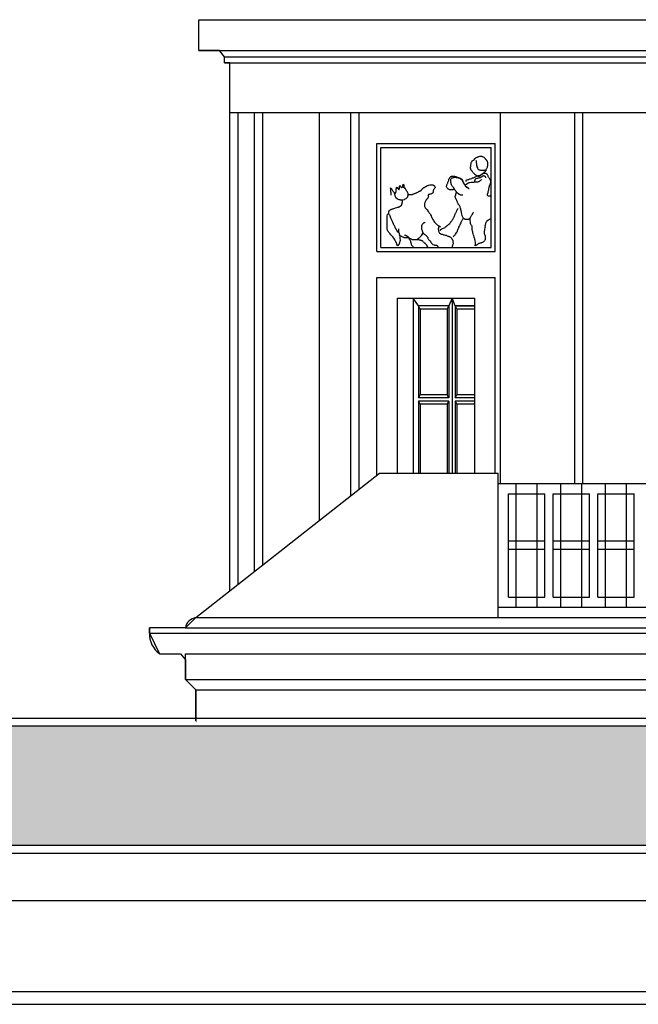
# Model space of a CAD drawing. Units: inches. Extents: x 1030 to 1240, y -117 to -49.
# Drawn here: x 1145 to 1149, y -63 to -57 of the extents above; entities that cross this region are included whole.
import ezdxf

# ---------------------------------------------------------------- set-up
doc = ezdxf.new("R2010")
doc.units = ezdxf.units.IN
doc.header["$MEASUREMENT"] = 0
for name, color, linetype in [('ARCHITETTONICI', 8, 'Continuous'), ('ARCHITETTONICI_1', 9, 'Continuous'), ('INFISSI', 9, 'Continuous')]:
    doc.layers.add(name, color=color, linetype=linetype)

msp = doc.modelspace()

# ---------------------------------------------------------------- hatches: boundary and pattern name
at = {"layer": 'ARCHITETTONICI_1'}
h = msp.add_hatch(dxfattribs=at)
h.set_pattern_fill('COPPI02', color=0, scale=0.234375, style=0)
h.set_pattern_definition([(0, (838.91463, -288.15955), (0.46875, 0.234375), [0.05859375, -0.41015625]), (0, (838.91463, -288.13025), (0.46875, 0.234375), [0.05859375, -0.17578125]), (0, (839.149, -288.10096), (0.46875, 0.234375), [0.05859375, -0.41015625]), (0, (838.79745, -288.24744), (0.46875, 0.234375), [0.02929688, -0.234375, 0.02929688, -0.17578125]), (45, (838.82674, -288.18885), (3e-17, 0.234375), [0.04143204, -0.62148057]), (45, (838.79745, -288.10096), (3e-17, 0.234375), [0.02960156, -0.63331104]), (45, (838.79745, -288.07166), (3e-17, 0.234375), [0.0355078, -0.6274048]), (135, (839.09041, -288.07166), (3e-17, 0.234375), [0.0355078, -0.6274048]), (135, (839.09041, -288.10096), (3e-17, 0.234375), [0.02960156, -0.63331104]), (135, (839.06112, -288.18885), (3e-17, 0.234375), [0.04143204, -0.62148057]), (26.56505, (838.85604, -288.18885), (-1e-11, 0.234375), [0.0655098, -0.45856863]), (26.56505, (838.85604, -288.15955), (-1e-11, 0.234375), [0.0655098, -0.45856863]), (26.56505, (838.73885, -288.13025), (-1e-11, 0.234375), [0.0655098, -0.45856863]), (26.56505, (838.73885, -288.10096), (-1e-11, 0.234375), [0.0655098, -0.45856863]), (63.43495, (838.79745, -288.24744), (1e-11, 0.234375), [0.0655098, -0.98264706]), (63.43495, (838.82674, -288.24744), (1e-11, 0.234375), [0.0655098, -0.98264706]), (116.56505, (839.06112, -288.24744), (-1e-11, 0.234375), [0.0655098, -0.98264706]), (116.56505, (839.09041, -288.24744), (-1e-11, 0.234375), [0.0655098, -0.98264706]), (153.43495, (839.03182, -288.18885), (1e-11, 0.234375), [0.0655098, -0.45856863]), (153.43495, (839.03182, -288.15955), (1e-11, 0.234375), [0.0655098, -0.45856863]), (153.43495, (839.149, -288.13025), (1e-11, 0.234375), [0.0655098, -0.45856863]), (153.43495, (839.149, -288.10096), (1e-11, 0.234375), [0.0655098, -0.45856863]), (82.874984, (838.797446, -288.247442), (1e-13, 0.234375), [0.2361989, -3.5429844]), (97.125016, (839.090415, -288.247442), (-1e-13, 0.234375), [0.2361989, -3.5429844])])
h.paths.add_polyline_path([(1148.6718, -61.3973), (1141.9276, -61.3973), (1142.0258, -62.1015), (1150.0802, -62.1015)])

# ---------------------------------------------------------------- linework, layer by layer
at = {"layer": 'ARCHITETTONICI', "color": 0}
for p, q in [((1065.3854, -62.1484), (1150.174, -62.1484)), ((1065.4469, -62.4296), (1150.1076, -62.4296))]:
    msp.add_line(p, q, dxfattribs=at)
at = {"layer": 'ARCHITETTONICI_1', "color": 0}
for p, q in [((1145.9184, -57.3964), (1145.9184, -57.2133)), ((1145.9184, -57.3964), (1145.9184, -57.2133)), ((1145.9184, -57.2133), (1150.3135, -57.2133)), ((1146.0405, -57.3964), (1145.9184, -57.3964)), ((1145.9184, -57.3964), (1150.3135, -57.3964)), ((1146.071, -57.4331), (1146.0405, -57.3964)), ((1146.071, -57.4331), (1146.0405, -57.3964)), ((1146.071, -57.4697), (1146.071, -57.4331)), ((1146.071, -57.4697), (1146.071, -57.4331)), ((1146.071, -57.4331), (1150.3135, -57.4331)), ((1146.1015, -57.4697), (1146.071, -57.4697)), ((1146.071, -57.4697), (1150.3135, -57.4697)), ((1146.1015, -60.5955), (1146.1015, -57.4697)), ((1146.1015, -59.8992), (1146.1015, -57.4697)), ((1146.1015, -57.7627), (1150.3135, -57.7627)), ((1146.1504, -60.5571), (1146.1504, -57.7627)), ((1146.248, -60.4804), (1146.248, -57.7627)), ((1146.2969, -60.4421), (1146.2969, -57.7627)), ((1146.6326, -60.1786), (1146.6326, -57.7627)), ((1146.8188, -60.0324), (1146.8188, -57.7627)), ((1146.8676, -59.9941), (1146.8676, -57.7627)), ((1147.7039, -59.9602), (1147.7039, -57.7627)), ((1148.1434, -59.9602), (1148.1434, -57.7627)), ((1148.1922, -59.9602), (1148.1922, -57.7627)), ((1146.9714, -57.9458), (1147.6734, -57.9458)), ((1146.9714, -58.5867), (1146.9714, -57.9458)), ((1147.6734, -58.5867), (1147.6734, -57.9458)), ((1146.9958, -58.5623), (1146.9958, -57.9702)), ((1146.9958, -57.9702), (1147.649, -57.9702)), ((1147.649, -58.5623), (1147.649, -57.9702)), ((1146.9714, -58.5867), (1147.6734, -58.5867)), ((1146.9958, -58.5623), (1147.649, -58.5623)), ((1146.9714, -59.9126), (1146.9714, -58.7394)), ((1146.9714, -58.7394), (1147.6734, -58.7394)), ((1147.6734, -59.8992), (1147.6734, -58.7394)), ((1147.0935, -59.8992), (1147.0935, -58.8614)), ((1147.0935, -58.8614), (1147.5513, -58.8614)), ((1147.5513, -59.8992), (1147.5513, -58.8614)), ((1145.8999, -60.7537), (1146.9885, -59.8992)), ((1145.8999, -60.7537), (1146.9885, -59.8992)), ((1146.9885, -59.8992), (1147.6905, -59.8992)), ((1147.6905, -60.7537), (1147.6905, -59.8992)), ((1147.6905, -59.9602), (1149.6134, -59.9602)), ((1147.7973, -60.6927), (1147.7973, -59.9602)), ((1147.9212, -60.6927), (1147.9212, -59.9602)), ((1148.0616, -60.6927), (1148.0616, -59.9602)), ((1148.1854, -60.6927), (1148.1854, -59.9602)), ((1148.3258, -60.6927), (1148.3258, -59.9602)), ((1148.4496, -60.6927), (1148.4496, -59.9602)), ((1147.7516, -60.6317), (1147.7516, -60.0212)), ((1147.7516, -60.0212), (1147.967, -60.0212)), ((1147.967, -60.6317), (1147.967, -60.0212)), ((1148.0158, -60.6317), (1148.0158, -60.0212)), ((1148.0158, -60.0212), (1148.2312, -60.0212)), ((1148.2312, -60.6317), (1148.2312, -60.0212)), ((1148.28, -60.0212), (1148.4954, -60.0212)), ((1148.28, -60.6317), (1148.28, -60.0212)), ((1148.4954, -60.6317), (1148.4954, -60.0212)), ((1147.967, -60.302), (1147.7516, -60.302)), ((1148.2312, -60.302), (1148.0158, -60.302)), ((1148.4954, -60.302), (1148.28, -60.302)), ((1147.967, -60.3509), (1147.7516, -60.3509)), ((1148.2312, -60.3509), (1148.0158, -60.3509)), ((1148.4954, -60.3509), (1148.28, -60.3509)), ((1147.7516, -60.6317), (1147.967, -60.6317)), ((1148.0158, -60.6317), (1148.2312, -60.6317)), ((1148.28, -60.6317), (1148.4954, -60.6317)), ((1147.6905, -60.6927), (1149.6134, -60.6927)), ((1145.8999, -60.7537), (1145.8389, -60.8148)), ((1145.8999, -60.7537), (1151.7546, -60.7537)), ((1145.6252, -60.8148), (1145.6252, -60.8453)), ((1145.8389, -60.8148), (1145.6252, -60.8148)), ((1145.6252, -60.8453), (1145.6252, -60.8148)), ((1145.6252, -60.8453), (1145.6862, -60.9674)), ((1145.6252, -60.8453), (1151.7546, -60.8453)), ((1145.8389, -60.8148), (1151.7546, -60.8148)), ((1145.6862, -60.9674), (1145.8098, -60.9674)), ((1145.8098, -60.9674), (1145.8389, -61.0032)), ((1145.8389, -61.12), (1145.8389, -60.9674)), ((1145.8389, -60.9674), (1151.7546, -60.9674)), ((1145.8389, -61.0032), (1145.8389, -61.12)), ((1145.8389, -61.12), (1145.8999, -61.181)), ((1145.8999, -61.181), (1145.8389, -61.12)), ((1145.8389, -61.12), (1151.7546, -61.12)), ((1145.8999, -61.3642), (1145.8999, -61.181)), ((1145.8999, -61.181), (1145.8999, -61.3642)), ((1145.8999, -61.181), (1151.7546, -61.181)), ((1148.6829, -61.3504), (1067.0122, -61.3504)), ((1145.8999, -61.3642), (1145.9049, -61.3642)), ((1148.6718, -61.3973), (1067.0225, -61.3973)), ((1065.3752, -62.1015), (1150.185, -62.1015)), ((1064.2726, -62.9684), (1151.1851, -62.9684)), ((1064.1092, -63.0434), (1151.335, -63.0434))]:
    msp.add_line(p, q, dxfattribs=at)
at = {"layer": 'ARCHITETTONICI_1', "color": 0, "lineweight": -3}
msp.add_line((1147.1862, -58.8614), (1147.1862, -59.8992), dxfattribs=at)
for points in [[(1147.5586, -58.0467), (1147.5594, -58.0491), (1147.5595, -58.0537), (1147.5603, -58.0576), (1147.5604, -58.0615), (1147.5612, -58.0645), (1147.5613, -58.0707), (1147.5621, -58.0731), (1147.5622, -58.0762), (1147.563, -58.0785), (1147.563, -58.0816), (1147.5646, -58.0839), (1147.5671, -58.0908), (1147.5687, -58.0931), (1147.5695, -58.0962), (1147.5719, -58.0993), (1147.5742, -58.1), (1147.5774, -58.1015), (1147.5821, -58.103), (1147.5852, -58.1038), (1147.5914, -58.1037), (1147.5945, -58.1044), (1147.6117, -58.1042), (1147.614, -58.1026), (1147.6163, -58.1018), (1147.6194, -58.0994), (1147.6209, -58.0971), (1147.6232, -58.0939), (1147.6239, -58.0916), (1147.6254, -58.0892), (1147.6261, -58.0861), (1147.6269, -58.0838), (1147.6276, -58.0807), (1147.6284, -58.0783), (1147.6283, -58.0745), (1147.629, -58.0721), (1147.6289, -58.0644), (1147.6281, -58.0597), (1147.6272, -58.0543), (1147.6264, -58.0512), (1147.624, -58.0482), (1147.6224, -58.0459), (1147.62, -58.0443), (1147.6177, -58.042), (1147.6161, -58.0397), (1147.6153, -58.0374), (1147.6129, -58.0351), (1147.6121, -58.0328), (1147.6097, -58.0305), (1147.6074, -58.0298), (1147.6026, -58.0267), (1147.6003, -58.026), (1147.5971, -58.0245), (1147.5933, -58.0238), (1147.5909, -58.023), (1147.5839, -58.0231), (1147.58, -58.024), (1147.5738, -58.0256), (1147.5707, -58.0272), (1147.5684, -58.028), (1147.5653, -58.0288), (1147.563, -58.0296), (1147.5599, -58.0312), (1147.5576, -58.032), (1147.5537, -58.0344), (1147.5507, -58.0375), (1147.5446, -58.0454), (1147.5415, -58.047), (1147.5392, -58.0486), (1147.5369, -58.0509), (1147.5345, -58.0517), (1147.5315, -58.0564), (1147.5308, -58.0588), (1147.5292, -58.0611), (1147.5277, -58.0642), (1147.5278, -58.0689), (1147.5263, -58.0736), (1147.5256, -58.0767), (1147.5257, -58.0837), (1147.525, -58.0868), (1147.525, -58.0899), (1147.5267, -58.0961), (1147.5291, -58.103), (1147.5315, -58.1061), (1147.5331, -58.1084), (1147.5362, -58.1107), (1147.5378, -58.1137), (1147.5402, -58.116), (1147.5426, -58.1199), (1147.5458, -58.1222), (1147.5474, -58.1245), (1147.5505, -58.1275), (1147.5537, -58.1298), (1147.5553, -58.1321), (1147.5576, -58.1336), (1147.56, -58.1344), (1147.5639, -58.1366), (1147.5663, -58.1382), (1147.5694, -58.1397), (1147.5733, -58.1404), (1147.5764, -58.1403), (1147.5803, -58.1395), (1147.5826, -58.1372), (1147.5849, -58.1356), (1147.588, -58.134), (1147.5903, -58.1324), (1147.5934, -58.13), (1147.5964, -58.1269), (1147.5995, -58.1245), (1147.601, -58.1222), (1147.6034, -58.1214), (1147.6049, -58.119), (1147.6072, -58.1166), (1147.6095, -58.1158), (1147.611, -58.1135), (1147.6133, -58.1119), (1147.6164, -58.1095), (1147.6179, -58.1072), (1147.6194, -58.1041), (1147.6209, -58.1017)], [(1147.649, -58.2538), (1147.6429, -58.2566), (1147.6405, -58.2574), (1147.6374, -58.2582), (1147.6351, -58.259), (1147.632, -58.2591), (1147.6296, -58.2568), (1147.628, -58.2521), (1147.6279, -58.2451), (1147.6286, -58.2428), (1147.6301, -58.2366), (1147.6308, -58.2342), (1147.6316, -58.2303), (1147.6331, -58.2272), (1147.6338, -58.2241), (1147.6345, -58.2202), (1147.6352, -58.2155), (1147.6359, -58.2132), (1147.6359, -58.2101), (1147.6366, -58.2078), (1147.6374, -58.2039), (1147.6381, -58.2008), (1147.6396, -58.1984), (1147.6396, -58.1953), (1147.6425, -58.1875), (1147.6441, -58.1852), (1147.647, -58.1758), (1147.647, -58.1719), (1147.6453, -58.1642), (1147.6437, -58.1611), (1147.6413, -58.158), (1147.6389, -58.1542), (1147.6373, -58.1511), (1147.6349, -58.1481), (1147.6333, -58.1457), (1147.6317, -58.1427), (1147.6309, -58.1403), (1147.6301, -58.1373), (1147.6285, -58.135), (1147.6261, -58.1311), (1147.6245, -58.1288), (1147.6213, -58.1265), (1147.6182, -58.125), (1147.6151, -58.1243), (1147.6057, -58.1244), (1147.5988, -58.1268), (1147.5965, -58.1284), (1147.5895, -58.1308), (1147.5849, -58.134), (1147.5756, -58.1373), (1147.5717, -58.1381), (1147.5694, -58.1389), (1147.5663, -58.1397), (1147.564, -58.1405), (1147.5609, -58.1421), (1147.557, -58.1437), (1147.5547, -58.1453), (1147.5516, -58.1469), (1147.5477, -58.1477), (1147.5454, -58.1493), (1147.5423, -58.1509), (1147.54, -58.1517), (1147.5369, -58.1526), (1147.5346, -58.1541), (1147.5315, -58.155), (1147.5237, -58.1582), (1147.5198, -58.1582), (1147.5167, -58.1591), (1147.5144, -58.1606), (1147.5106, -58.1622), (1147.5051, -58.1631), (1147.502, -58.1639), (1147.4997, -58.1655), (1147.499, -58.1679), (1147.4982, -58.171), (1147.4982, -58.1717)], [(1147.4288, -58.2193), (1147.4257, -58.2194), (1147.4211, -58.221), (1147.4039, -58.2213), (1147.4016, -58.2205), (1147.3968, -58.2175), (1147.3937, -58.2167), (1147.3921, -58.2144), (1147.3897, -58.2121), (1147.3874, -58.2091), (1147.3857, -58.206), (1147.3849, -58.2037), (1147.3849, -58.1998), (1147.3864, -58.1951), (1147.3871, -58.1912), (1147.3901, -58.1834), (1147.3916, -58.1811), (1147.3924, -58.1787), (1147.3931, -58.1756), (1147.3938, -58.1717), (1147.3953, -58.1693), (1147.3961, -58.167), (1147.3976, -58.1639), (1147.3983, -58.1615), (1147.3991, -58.1584), (1147.4021, -58.1537), (1147.4029, -58.1514), (1147.4044, -58.1482), (1147.4066, -58.1451), (1147.4097, -58.1427), (1147.412, -58.1412), (1147.4144, -58.1403), (1147.4315, -58.1401), (1147.4362, -58.1416), (1147.4393, -58.1423), (1147.4433, -58.1438), (1147.4503, -58.146), (1147.455, -58.1491), (1147.4645, -58.1536), (1147.4668, -58.1551), (1147.4692, -58.1574), (1147.4724, -58.1597), (1147.4747, -58.1612), (1147.4771, -58.1635), (1147.4779, -58.1658), (1147.4803, -58.1681), (1147.4811, -58.1712), (1147.4835, -58.1743), (1147.4843, -58.1774), (1147.4859, -58.182), (1147.4868, -58.1851), (1147.4891, -58.1866), (1147.4907, -58.1889), (1147.4939, -58.1951), (1147.4955, -58.1974), (1147.4979, -58.1997), (1147.4995, -58.202), (1147.5018, -58.2027), (1147.505, -58.2042), (1147.5089, -58.2057), (1147.5128, -58.2088), (1147.5152, -58.2095)], [(1147.4808, -58.252), (1147.4714, -58.2521), (1147.4683, -58.2514), (1147.4652, -58.2499), (1147.4628, -58.2491), (1147.4597, -58.2476), (1147.4573, -58.2461), (1147.455, -58.2454), (1147.4502, -58.2408), (1147.4479, -58.24), (1147.4415, -58.2308), (1147.4391, -58.2277), (1147.4375, -58.2254), (1147.4351, -58.2239), (1147.4327, -58.2201), (1147.4312, -58.2177), (1147.4287, -58.2108), (1147.4271, -58.2085), (1147.4247, -58.2054), (1147.4224, -58.2039), (1147.42, -58.2016), (1147.4176, -58.197), (1147.416, -58.1947), (1147.4144, -58.1916), (1147.4136, -58.1893), (1147.412, -58.1862), (1147.4111, -58.1839), (1147.4111, -58.1808), (1147.4103, -58.1777), (1147.4102, -58.1746), (1147.4094, -58.1722), (1147.4092, -58.1614), (1147.41, -58.1583), (1147.4115, -58.1536), (1147.4138, -58.1512), (1147.4161, -58.1504), (1147.42, -58.1488), (1147.4231, -58.1472), (1147.4301, -58.1471), (1147.4324, -58.1463), (1147.4386, -58.1462), (1147.4418, -58.1469), (1147.4465, -58.1484), (1147.4566, -58.1483), (1147.4597, -58.1498), (1147.4668, -58.152), (1147.4699, -58.1543), (1147.4723, -58.1566), (1147.4747, -58.1581), (1147.4763, -58.1604), (1147.4779, -58.1635), (1147.4795, -58.1697), (1147.4811, -58.1728), (1147.4827, -58.1766), (1147.4836, -58.1789), (1147.4852, -58.182), (1147.4899, -58.1889), (1147.494, -58.1967), (1147.4955, -58.1989), (1147.4979, -58.2012), (1147.4995, -58.2036), (1147.5019, -58.2058), (1147.505, -58.2066), (1147.5074, -58.2073), (1147.5105, -58.2096), (1147.5145, -58.2119), (1147.5168, -58.2134), (1147.5176, -58.2134)], [(1147.5938, -58.1587), (1147.5908, -58.1611), (1147.5885, -58.1635), (1147.5854, -58.1658), (1147.5831, -58.1682), (1147.58, -58.1698), (1147.5754, -58.173), (1147.5715, -58.1738), (1147.5684, -58.1746), (1147.5653, -58.1747), (1147.563, -58.1755), (1147.5474, -58.1757), (1147.5435, -58.1765), (1147.5303, -58.1767), (1147.5225, -58.1784), (1147.5163, -58.18), (1147.5124, -58.1816), (1147.5055, -58.1864), (1147.5032, -58.1872), (1147.5008, -58.1888), (1147.5001, -58.1904)], [(1147.6178, -58.1491), (1147.6162, -58.1468), (1147.6146, -58.1429), (1147.6122, -58.1406), (1147.6091, -58.1399), (1147.606, -58.1384), (1147.6028, -58.1384), (1147.6005, -58.1392), (1147.5982, -58.1408), (1147.5959, -58.1416), (1147.5928, -58.1448), (1147.5882, -58.1464), (1147.5859, -58.148), (1147.5835, -58.1488), (1147.5797, -58.1504), (1147.5766, -58.1512), (1147.5719, -58.1521), (1147.5688, -58.1529), (1147.5665, -58.1537), (1147.5634, -58.1545), (1147.5588, -58.1561), (1147.5557, -58.1577), (1147.5534, -58.1593), (1147.5518, -58.1617), (1147.5519, -58.1648), (1147.5504, -58.1671), (1147.5504, -58.1694)], [(1147.0568, -58.2528), (1147.0567, -58.2404), (1147.0558, -58.2365), (1147.055, -58.2342), (1147.0548, -58.2202), (1147.0539, -58.2139), (1147.0531, -58.2093), (1147.0578, -58.2139), (1147.0602, -58.2177), (1147.0626, -58.2208), (1147.0643, -58.2239), (1147.0666, -58.227), (1147.0683, -58.2308), (1147.0738, -58.2362), (1147.0754, -58.2385), (1147.0778, -58.2408), (1147.0794, -58.2431), (1147.0817, -58.2423), (1147.0832, -58.24), (1147.0862, -58.2306), (1147.0861, -58.222), (1147.0869, -58.2197), (1147.0868, -58.2158), (1147.0876, -58.2135), (1147.0875, -58.2065), (1147.0866, -58.2041), (1147.089, -58.2064), (1147.0922, -58.2079), (1147.0954, -58.2126), (1147.0977, -58.2149), (1147.0994, -58.2187), (1147.1017, -58.221), (1147.1033, -58.2187), (1147.104, -58.2156), (1147.1055, -58.2124), (1147.1062, -58.2085), (1147.1062, -58.2023), (1147.1069, -58.1999), (1147.1076, -58.1953), (1147.11, -58.196), (1147.1116, -58.1983), (1147.1132, -58.2022), (1147.1148, -58.2045), (1147.1179, -58.2068), (1147.1203, -58.206), (1147.1218, -58.2028), (1147.1241, -58.2005), (1147.1256, -58.1973), (1147.1286, -58.1895), (1147.1286, -58.1864), (1147.1302, -58.1895), (1147.131, -58.1918), (1147.1327, -58.1996), (1147.1335, -58.2027), (1147.1343, -58.205), (1147.1359, -58.2073), (1147.1376, -58.2119), (1147.1384, -58.2127)], [(1147.0746, -58.2378), (1147.0747, -58.2409), (1147.0755, -58.244), (1147.0763, -58.2463), (1147.0763, -58.2494), (1147.0788, -58.2533), (1147.0804, -58.2563), (1147.0812, -58.2594), (1147.0828, -58.2633), (1147.0844, -58.2656), (1147.0915, -58.2725), (1147.0939, -58.274), (1147.0971, -58.2755), (1147.1018, -58.277), (1147.1049, -58.277), (1147.1073, -58.2777), (1147.1104, -58.2792), (1147.1135, -58.28), (1147.1159, -58.2807), (1147.1261, -58.2806), (1147.1354, -58.2773), (1147.1377, -58.2757), (1147.1401, -58.2749), (1147.1447, -58.2717), (1147.1478, -58.2693), (1147.1547, -58.2622), (1147.1554, -58.2591), (1147.1562, -58.2568), (1147.1569, -58.2537), (1147.1568, -58.242), (1147.1559, -58.2381), (1147.1511, -58.2312), (1147.1503, -58.2289), (1147.1479, -58.2266), (1147.1471, -58.2242), (1147.1455, -58.2219), (1147.1431, -58.2189), (1147.1415, -58.2158), (1147.1407, -58.2135), (1147.136, -58.2104), (1147.1336, -58.2081), (1147.1305, -58.2066), (1147.1265, -58.2067)], [(1147.1561, -58.2475), (1147.1584, -58.2482), (1147.1686, -58.248), (1147.1709, -58.2488), (1147.1803, -58.2486), (1147.1826, -58.2478), (1147.1857, -58.247), (1147.1888, -58.2446), (1147.1935, -58.2438), (1147.1958, -58.2422), (1147.1997, -58.2414), (1147.2036, -58.2397), (1147.2059, -58.2389), (1147.209, -58.2373), (1147.2114, -58.2365), (1147.2145, -58.2349), (1147.2183, -58.2325), (1147.2214, -58.2309), (1147.2238, -58.2293), (1147.2269, -58.2277), (1147.2338, -58.223), (1147.2415, -58.2151), (1147.243, -58.212), (1147.2461, -58.2104), (1147.2508, -58.2072), (1147.2531, -58.2064), (1147.2554, -58.2048), (1147.2585, -58.2032), (1147.2608, -58.2016), (1147.2632, -58.2008), (1147.2655, -58.1992), (1147.2686, -58.1976), (1147.2709, -58.196), (1147.2756, -58.1944), (1147.2787, -58.1936), (1147.2857, -58.1911), (1147.295, -58.191), (1147.2997, -58.1917), (1147.3028, -58.1917), (1147.3052, -58.1924), (1147.3076, -58.1939), (1147.3099, -58.1947), (1147.3123, -58.197), (1147.3139, -58.1993), (1147.3155, -58.2024), (1147.3171, -58.2047), (1147.3171, -58.2078), (1147.3156, -58.2101), (1147.3133, -58.2125), (1147.3118, -58.2156), (1147.3087, -58.218), (1147.3064, -58.2211), (1147.3049, -58.2258), (1147.305, -58.2351), (1147.3043, -58.2375), (1147.3013, -58.2422), (1147.2981, -58.243), (1147.2958, -58.2446), (1147.2912, -58.2462), (1147.288, -58.2463), (1147.2849, -58.2471), (1147.281, -58.2479), (1147.2779, -58.248), (1147.2749, -58.2527), (1147.2749, -58.2558), (1147.2765, -58.2589), (1147.2773, -58.262), (1147.2759, -58.2667), (1147.2743, -58.269), (1147.2736, -58.2714), (1147.2713, -58.2722), (1147.2697, -58.2745), (1147.2666, -58.2769), (1147.2651, -58.2793), (1147.2628, -58.2824), (1147.2621, -58.2847), (1147.259, -58.291), (1147.256, -58.2957), (1147.2537, -58.3028), (1147.254, -58.3168), (1147.2548, -58.3191), (1147.2564, -58.3222), (1147.2572, -58.3245), (1147.2588, -58.3268), (1147.2596, -58.3291), (1147.262, -58.3306), (1147.2636, -58.3329), (1147.266, -58.3352), (1147.2675, -58.3376), (1147.2699, -58.3398), (1147.2763, -58.3491), (1147.2787, -58.3514), (1147.2795, -58.3537), (1147.2811, -58.356), (1147.2835, -58.3591), (1147.2867, -58.3629), (1147.2891, -58.366), (1147.2899, -58.3683), (1147.2931, -58.3745), (1147.2964, -58.3838), (1147.2987, -58.3868), (1147.2996, -58.3892), (1147.3036, -58.3969), (1147.3068, -58.4015), (1147.3084, -58.4054), (1147.3132, -58.4123), (1147.3164, -58.4161), (1147.3267, -58.4261), (1147.329, -58.4276), (1147.333, -58.4307), (1147.3353, -58.4314), (1147.3385, -58.4337), (1147.3416, -58.4352), (1147.3432, -58.4375), (1147.3456, -58.4382), (1147.3479, -58.4398), (1147.3487, -58.4397)], [(1147.5432, -58.3536), (1147.5424, -58.3559), (1147.5401, -58.3583), (1147.5356, -58.3653), (1147.5341, -58.3692), (1147.5326, -58.3724), (1147.531, -58.3747), (1147.5287, -58.3787), (1147.5257, -58.3834), (1147.5242, -58.3865), (1147.5227, -58.3889), (1147.5204, -58.3912), (1147.5181, -58.3928), (1147.5158, -58.3952), (1147.5134, -58.396), (1147.5103, -58.3968), (1147.4979, -58.397), (1147.4947, -58.3955), (1147.4924, -58.3948), (1147.49, -58.3932), (1147.4868, -58.3909), (1147.4845, -58.3879), (1147.4821, -58.3856), (1147.4813, -58.3833), (1147.4788, -58.3779), (1147.478, -58.3755), (1147.4747, -58.3632), (1147.4739, -58.3593), (1147.4738, -58.3562), (1147.4722, -58.3539), (1147.4722, -58.3508), (1147.4714, -58.3477), (1147.4705, -58.3438), (1147.4697, -58.3415), (1147.4697, -58.3376), (1147.4688, -58.3353), (1147.4672, -58.3291), (1147.4656, -58.3245), (1147.4647, -58.3206), (1147.4615, -58.3144), (1147.4591, -58.3121), (1147.4575, -58.309), (1147.4552, -58.3075), (1147.4543, -58.3052), (1147.4535, -58.3013), (1147.4519, -58.299), (1147.4495, -58.2967), (1147.4487, -58.2936), (1147.4479, -58.2898), (1147.4463, -58.2867), (1147.4447, -58.2844), (1147.443, -58.2805), (1147.4422, -58.2774), (1147.439, -58.2712), (1147.4374, -58.2689), (1147.4366, -58.2651), (1147.4365, -58.2588), (1147.4372, -58.2557), (1147.4387, -58.251), (1147.4402, -58.2471), (1147.4401, -58.244), (1147.4417, -58.2417), (1147.4424, -58.2393), (1147.4439, -58.237), (1147.4455, -58.2362)], [(1147.1229, -58.2783), (1147.1229, -58.2814), (1147.1222, -58.2837), (1147.1222, -58.2868), (1147.1215, -58.2892), (1147.1216, -58.2954), (1147.1201, -58.2978), (1147.1201, -58.3009), (1147.1194, -58.3032), (1147.1186, -58.3063), (1147.1171, -58.3087), (1147.1148, -58.3157), (1147.1125, -58.3166), (1147.1102, -58.3189), (1147.1079, -58.3197), (1147.1032, -58.3229), (1147.1009, -58.3237), (1147.0978, -58.3253), (1147.0946, -58.3254), (1147.0915, -58.3262), (1147.0884, -58.3278), (1147.0806, -58.3295), (1147.0666, -58.3344), (1147.0635, -58.3352), (1147.0612, -58.336), (1147.0581, -58.3368), (1147.0549, -58.3384), (1147.0526, -58.34), (1147.0503, -58.3408), (1147.0456, -58.344), (1147.0433, -58.3464), (1147.0426, -58.3487), (1147.041, -58.3511), (1147.0412, -58.3612), (1147.042, -58.3643), (1147.0444, -58.3666), (1147.046, -58.3689), (1147.0484, -58.372), (1147.0492, -58.3743), (1147.0508, -58.3774), (1147.0516, -58.3805), (1147.0549, -58.3898), (1147.0589, -58.3975), (1147.0606, -58.4022), (1147.0622, -58.4045), (1147.063, -58.4084), (1147.0646, -58.4107), (1147.0654, -58.4138), (1147.0662, -58.4161), (1147.0678, -58.4184), (1147.0695, -58.4223), (1147.0703, -58.4262), (1147.0727, -58.4285), (1147.0743, -58.4316), (1147.0759, -58.4339), (1147.0792, -58.4432), (1147.0808, -58.4463), (1147.0824, -58.4486), (1147.0832, -58.4517), (1147.0856, -58.454), (1147.0872, -58.4563), (1147.088, -58.4586), (1147.0896, -58.4617), (1147.0904, -58.464), (1147.0936, -58.4686), (1147.0983, -58.4717)], [(1147.3467, -58.4608), (1147.3505, -58.4553), (1147.3544, -58.4537), (1147.3575, -58.4521), (1147.3614, -58.4497), (1147.3722, -58.4448), (1147.3761, -58.4432), (1147.3784, -58.4408), (1147.3815, -58.4385), (1147.3838, -58.4361), (1147.3877, -58.4329), (1147.39, -58.4313), (1147.3938, -58.4289), (1147.3985, -58.425), (1147.4038, -58.4194), (1147.4069, -58.4155), (1147.4092, -58.4124), (1147.4107, -58.41), (1147.4138, -58.4068), (1147.4153, -58.4037), (1147.4176, -58.3998), (1147.4214, -58.3958), (1147.4229, -58.3927), (1147.4237, -58.3904), (1147.4259, -58.3864), (1147.4275, -58.3841), (1147.429, -58.381), (1147.4312, -58.3755), (1147.4327, -58.3716), (1147.4335, -58.3692), (1147.435, -58.3661), (1147.4365, -58.3622), (1147.438, -58.3591), (1147.4395, -58.3567), (1147.4418, -58.3528), (1147.4433, -58.3504), (1147.4456, -58.3434), (1147.4471, -58.341), (1147.4486, -58.3379), (1147.4493, -58.3348), (1147.454, -58.3316)], [(1147.1004, -58.4522), (1147.1007, -58.4701), (1147.1015, -58.4732), (1147.1039, -58.477), (1147.1047, -58.4794), (1147.1048, -58.4825), (1147.1056, -58.4856), (1147.1056, -58.4887), (1147.1072, -58.4918), (1147.1073, -58.4949), (1147.1081, -58.498), (1147.1082, -58.5011), (1147.109, -58.5042), (1147.1092, -58.5214), (1147.1078, -58.5276), (1147.107, -58.53), (1147.1055, -58.5362), (1147.104, -58.5386), (1147.1033, -58.5417), (1147.1025, -58.5441), (1147.101, -58.5464), (1147.0987, -58.5488), (1147.0979, -58.5511), (1147.0956, -58.552), (1147.0932, -58.5504), (1147.0916, -58.5466), (1147.0908, -58.5435), (1147.09, -58.5411), (1147.0891, -58.5373), (1147.0875, -58.5342), (1147.0851, -58.5303), (1147.0843, -58.5264), (1147.0811, -58.5218), (1147.0795, -58.5187), (1147.0771, -58.5149), (1147.0755, -58.5125), (1147.0722, -58.5064), (1147.0674, -58.4994), (1147.0651, -58.4979), (1147.0635, -58.4956), (1147.0587, -58.491), (1147.0571, -58.4887), (1147.0547, -58.4864), (1147.0515, -58.4818), (1147.0492, -58.4795), (1147.0476, -58.4772), (1147.0428, -58.4726), (1147.0404, -58.4695), (1147.0372, -58.4656), (1147.0348, -58.4587), (1147.0339, -58.4556), (1147.0339, -58.4524), (1147.0331, -58.4501), (1147.0323, -58.447), (1147.0321, -58.4392), (1147.0329, -58.4361), (1147.0328, -58.4299), (1147.0335, -58.4267), (1147.0333, -58.4096), (1147.0325, -58.4073), (1147.0322, -58.3886), (1147.0329, -58.3863), (1147.0329, -58.3831), (1147.0336, -58.3808), (1147.0336, -58.3746), (1147.0358, -58.3675), (1147.0373, -58.3652), (1147.0397, -58.3636), (1147.042, -58.3612)], [(1147.2585, -58.4131), (1147.2562, -58.414), (1147.2539, -58.4155), (1147.2508, -58.4171), (1147.2461, -58.4203), (1147.2446, -58.4227), (1147.2423, -58.4243), (1147.24, -58.4267), (1147.2385, -58.429), (1147.237, -58.4353), (1147.237, -58.4384), (1147.2363, -58.4407), (1147.2364, -58.4501), (1147.2373, -58.4539), (1147.2389, -58.457), (1147.2397, -58.4617), (1147.2406, -58.4656), (1147.2422, -58.4679), (1147.243, -58.471), (1147.2462, -58.4756), (1147.247, -58.4779), (1147.2502, -58.481), (1147.251, -58.4833), (1147.2533, -58.484), (1147.2581, -58.4871), (1147.2612, -58.4886), (1147.266, -58.4932), (1147.2676, -58.4955), (1147.2684, -58.4978), (1147.2715, -58.5001), (1147.2732, -58.5032), (1147.2732, -58.5063), (1147.274, -58.5094), (1147.2756, -58.5117), (1147.2772, -58.5148), (1147.282, -58.5194), (1147.2851, -58.5209), (1147.2868, -58.5255), (1147.2899, -58.527), (1147.2915, -58.5294), (1147.2923, -58.5317), (1147.2939, -58.534), (1147.2955, -58.5371), (1147.2979, -58.5386), (1147.2995, -58.5409), (1147.3019, -58.5416), (1147.3042, -58.5439), (1147.3113, -58.5462), (1147.3137, -58.5477), (1147.3168, -58.5476), (1147.3191, -58.5484), (1147.3223, -58.5483), (1147.3254, -58.549), (1147.3301, -58.5521), (1147.3325, -58.5544), (1147.3333, -58.5567), (1147.3349, -58.5598), (1147.335, -58.5623)], [(1147.4246, -58.4984), (1147.4284, -58.4945), (1147.4299, -58.4921), (1147.433, -58.4882), (1147.4353, -58.4858), (1147.4376, -58.4827), (1147.4414, -58.478), (1147.4452, -58.4717), (1147.4467, -58.4693), (1147.449, -58.4646), (1147.4497, -58.4623), (1147.452, -58.4568), (1147.4535, -58.4521), (1147.4558, -58.4474), (1147.4573, -58.445), (1147.458, -58.4412), (1147.461, -58.4364), (1147.4618, -58.4341), (1147.4641, -58.4294), (1147.4656, -58.427), (1147.4678, -58.4223), (1147.4709, -58.4153), (1147.4716, -58.4129), (1147.4739, -58.4082), (1147.4754, -58.4043), (1147.4769, -58.4012), (1147.4792, -58.3988), (1147.4814, -58.3949), (1147.483, -58.3926), (1147.4837, -58.391)], [(1147.649, -58.3947), (1147.642, -58.3948), (1147.6389, -58.3956), (1147.6365, -58.3972), (1147.6342, -58.3996), (1147.6319, -58.4004), (1147.6288, -58.402), (1147.6265, -58.4028), (1147.6234, -58.4052), (1147.6204, -58.4099), (1147.6181, -58.4138), (1147.6174, -58.4161), (1147.6151, -58.4201), (1147.6144, -58.4247), (1147.6137, -58.4286), (1147.6129, -58.4317), (1147.6122, -58.4341), (1147.6123, -58.4411), (1147.6116, -58.4434), (1147.6116, -58.4465), (1147.6094, -58.4536), (1147.6095, -58.4582), (1147.6087, -58.4606), (1147.608, -58.4645), (1147.6081, -58.4683), (1147.6073, -58.4707), (1147.6074, -58.4738), (1147.6082, -58.4792), (1147.6091, -58.4831), (1147.6099, -58.4854), (1147.6115, -58.4893), (1147.6131, -58.4916), (1147.6135, -58.5141), (1147.6127, -58.5165), (1147.6112, -58.5196), (1147.6089, -58.522), (1147.6074, -58.5243), (1147.6051, -58.5259), (1147.6036, -58.5283), (1147.6005, -58.5314), (1147.5982, -58.5322), (1147.5951, -58.5331), (1147.592, -58.5347), (1147.5889, -58.5347), (1147.5866, -58.5363), (1147.5827, -58.5371), (1147.5803, -58.538), (1147.5765, -58.5388), (1147.5742, -58.5412), (1147.5703, -58.5428), (1147.568, -58.5444), (1147.5649, -58.5468), (1147.5618, -58.5484), (1147.5595, -58.5492), (1147.5572, -58.5508), (1147.5548, -58.5516), (1147.5548, -58.5485), (1147.5555, -58.5461), (1147.5563, -58.543), (1147.5561, -58.5306), (1147.5544, -58.5228), (1147.5543, -58.5189), (1147.5527, -58.5159), (1147.5519, -58.5128), (1147.5511, -58.5104), (1147.5495, -58.5074), (1147.5486, -58.5043), (1147.5486, -58.5011), (1147.5478, -58.4988), (1147.5469, -58.495), (1147.5461, -58.4919), (1147.5445, -58.4895), (1147.5428, -58.4818), (1147.5412, -58.4772), (1147.5404, -58.4725), (1147.5395, -58.4702), (1147.5387, -58.4663), (1147.5379, -58.4632), (1147.537, -58.4594), (1147.5362, -58.4547), (1147.5354, -58.4524), (1147.5353, -58.4485), (1147.5368, -58.4438), (1147.5367, -58.4407), (1147.5359, -58.4368), (1147.5343, -58.4345), (1147.5319, -58.4314), (1147.5295, -58.4276), (1147.5279, -58.4237), (1147.5263, -58.4214), (1147.5255, -58.4191), (1147.5251, -58.3974), (1147.5243, -58.395), (1147.5235, -58.3919), (1147.5235, -58.3888), (1147.5219, -58.3873)], [(1147.3385, -58.4329), (1147.3385, -58.4376), (1147.3371, -58.4423), (1147.3363, -58.4462), (1147.3364, -58.4493), (1147.3357, -58.4524), (1147.3357, -58.4563), (1147.3365, -58.4594), (1147.3366, -58.4633), (1147.3374, -58.4656), (1147.3383, -58.4695), (1147.3414, -58.4741), (1147.3438, -58.4772), (1147.3486, -58.4802), (1147.3509, -58.4825), (1147.3548, -58.4824), (1147.3588, -58.4839), (1147.3627, -58.4846), (1147.3658, -58.4869), (1147.369, -58.4869), (1147.3713, -58.4876), (1147.376, -58.4883), (1147.3791, -58.4891), (1147.3815, -58.4898), (1147.3846, -58.4913), (1147.3925, -58.4943), (1147.3956, -58.495), (1147.3988, -58.4965), (1147.4019, -58.4972), (1147.405, -58.4988), (1147.4082, -58.501), (1147.4106, -58.5033), (1147.4154, -58.5095), (1147.4186, -58.5141), (1147.421, -58.518), (1147.4218, -58.5211), (1147.4226, -58.5257), (1147.4229, -58.5413), (1147.4221, -58.5444), (1147.4206, -58.5475), (1147.4184, -58.5546), (1147.4177, -58.5577), (1147.4169, -58.56), (1147.4154, -58.5623)], [(1147.1033, -58.4926), (1147.1057, -58.4918), (1147.1096, -58.4925), (1147.112, -58.4933), (1147.1151, -58.4948), (1147.1175, -58.4955), (1147.1198, -58.497), (1147.123, -58.4986), (1147.1261, -58.4993), (1147.1293, -58.5016), (1147.1324, -58.5031), (1147.1551, -58.5027), (1147.1583, -58.5035), (1147.1606, -58.5042), (1147.163, -58.5057), (1147.1653, -58.5065), (1147.1685, -58.508), (1147.1708, -58.5087), (1147.1756, -58.5117), (1147.1779, -58.5125), (1147.1811, -58.514), (1147.1834, -58.5147), (1147.1866, -58.5147), (1147.1889, -58.5154), (1147.2124, -58.515), (1147.2155, -58.5158), (1147.2194, -58.5157), (1147.2226, -58.5164), (1147.2257, -58.5164), (1147.228, -58.5171), (1147.2312, -58.5186), (1147.2343, -58.5194), (1147.2367, -58.5209), (1147.2398, -58.5216), (1147.2422, -58.5224), (1147.2446, -58.5247), (1147.2469, -58.5277), (1147.2501, -58.53), (1147.2525, -58.5339), (1147.2573, -58.5369), (1147.2589, -58.5392), (1147.2644, -58.5446), (1147.266, -58.5469), (1147.2668, -58.55), (1147.2692, -58.5531), (1147.2708, -58.5562), (1147.2724, -58.5585), (1147.2732, -58.5608), (1147.274, -58.5623)], [(1147.1362, -58.4906), (1147.1385, -58.4897), (1147.1416, -58.4897), (1147.1463, -58.4912), (1147.1558, -58.4972), (1147.1566, -58.4996), (1147.159, -58.5011), (1147.1598, -58.5034), (1147.163, -58.508), (1147.1639, -58.5119), (1147.1671, -58.5173), (1147.1687, -58.5196), (1147.1703, -58.5243), (1147.1719, -58.5305), (1147.1728, -58.5328), (1147.1736, -58.5367), (1147.1752, -58.5413), (1147.1761, -58.5444), (1147.1769, -58.5483), (1147.1793, -58.5506), (1147.1801, -58.5529), (1147.1825, -58.5552), (1147.1841, -58.5575), (1147.1864, -58.5591), (1147.1888, -58.5598), (1147.1905, -58.5623)], [(1147.2108, -58.5112), (1147.2154, -58.5103), (1147.2178, -58.5095), (1147.2201, -58.5079), (1147.2224, -58.5055), (1147.227, -58.5024), (1147.2278, -58.5), (1147.2309, -58.4976), (1147.2324, -58.4953), (1147.2386, -58.4889), (1147.2447, -58.4795), (1147.2462, -58.4779)]]:
    msp.add_lwpolyline(points, dxfattribs=at)
at = {"layer": 'ARCHITETTONICI_1', "color": 0}
for centre, radius, start, end in [((1145.9107, -60.8256), 0.0726, 98.53851, 171.46149), ((1145.7667, -60.8509), 0.1416, 177.75616, 235.37394)]:
    msp.add_arc(centre, radius, start, end, dxfattribs=at)
at = {"layer": 'INFISSI', "color": 0, "lineweight": -3}
for p, q in [((1147.2194, -58.9083), (1147.1862, -58.8614)), ((1147.4172, -58.8614), (1147.3985, -58.9083)), ((1147.4172, -58.8614), (1147.4172, -59.8992)), ((1147.436, -58.9083), (1147.4172, -58.8614)), ((1147.2194, -58.9083), (1147.2194, -59.4531)), ((1147.2288, -58.9271), (1147.2194, -58.9083)), ((1147.3985, -58.9083), (1147.2194, -58.9083)), ((1147.2288, -58.9271), (1147.2288, -59.4344)), ((1147.3891, -58.9271), (1147.2288, -58.9271)), ((1147.3891, -58.9271), (1147.3985, -58.9083)), ((1147.3891, -58.9271), (1147.3891, -59.4344)), ((1147.3985, -58.9083), (1147.3985, -59.4531)), ((1147.436, -58.9083), (1147.436, -59.4531)), ((1147.436, -58.9083), (1147.5513, -58.9083)), ((1147.5513, -58.9083), (1147.436, -58.9083)), ((1147.436, -58.9083), (1147.4454, -58.9271)), ((1147.5513, -58.9271), (1147.4454, -58.9271)), ((1147.4454, -58.9271), (1147.4454, -59.4344)), ((1147.2194, -59.4531), (1147.2288, -59.4344)), ((1147.3985, -59.4531), (1147.2194, -59.4531)), ((1147.3891, -59.4344), (1147.2288, -59.4344)), ((1147.3985, -59.4531), (1147.3891, -59.4344)), ((1147.436, -59.4531), (1147.4454, -59.4344)), ((1147.5513, -59.4531), (1147.436, -59.4531)), ((1147.5513, -59.4344), (1147.4454, -59.4344)), ((1147.2194, -59.4719), (1147.2194, -59.8992)), ((1147.2288, -59.4906), (1147.2194, -59.4719)), ((1147.3985, -59.4719), (1147.2194, -59.4719)), ((1147.2288, -59.4906), (1147.2288, -59.8992)), ((1147.3891, -59.4906), (1147.2288, -59.4906)), ((1147.3891, -59.4906), (1147.3985, -59.4719)), ((1147.3891, -59.4906), (1147.3891, -59.8992)), ((1147.3985, -59.4719), (1147.3985, -59.8992)), ((1147.5513, -59.4719), (1147.436, -59.4719)), ((1147.436, -59.4719), (1147.436, -59.8992)), ((1147.436, -59.4719), (1147.4454, -59.4906)), ((1147.4454, -59.4906), (1147.4454, -59.8992)), ((1147.5513, -59.4906), (1147.4454, -59.4906))]:
    msp.add_line(p, q, dxfattribs=at)

doc.saveas('drawing.dxf')
